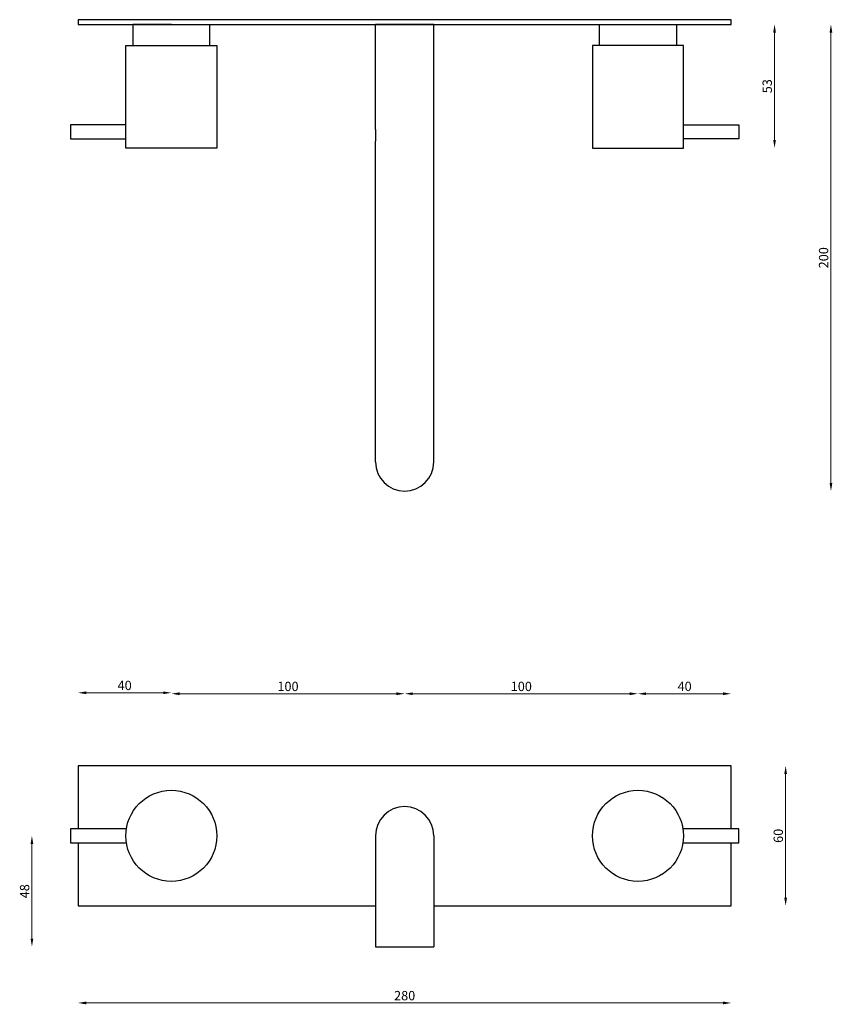
# Model space of a CAD drawing. Units: millimetres. Extents: x 1496 to 1844, y 729 to 1151.
import ezdxf

# ---------------------------------------------------------------- set-up
doc = ezdxf.new("R2010")
doc.units = ezdxf.units.MM
doc.styles.get("Standard").update_dxf_attribs({"font": 'txt.shx'})
doc.dimstyles.new('ISO-25', dxfattribs={"dimtxt": 2.5, "dimasz": 2.5, "dimexe": 1.25, "dimexo": 0.625, "dimtad": 1, "dimtxsty": 'Standard', "dimcen": 2.5, "dimadec": 0, "dimazin": 0, "dimtfac": 1, "dimtmove": 0, "dimatfit": 3, "dimfxl": 1, "dimarcsym": 0})

# ---------------------------------------------------------------- blocks, each defined once
blk = doc.blocks.new('*D15')
at = {"color": 7, "lineweight": 0}
blk.add_line((1524.25, 729.37), (1797.25, 729.37), dxfattribs=at)
at = {"color": 7}
for points in [[(1524.25, 729.95), (1524.25, 728.79), (1520.75, 729.37)], [(1797.25, 729.95), (1797.25, 728.79), (1800.75, 729.37)]]:
    blk.add_solid(points, dxfattribs=at)
at = {"layer": 'Defpoints', "color": 0}
for p in [(1520.75, 770.97), (1800.75, 770.97), (1800.75, 729.37)]:
    blk.add_point(p, dxfattribs=at)
at = {"color": 7, "insert": (1660.75, 731.99), "char_height": 4, "attachment_point": 5}
blk.add_mtext('280', dxfattribs=at)
blk = doc.blocks.new('*D16')
at = {"color": 7, "lineweight": 0}
blk.add_line((1824.05, 774.47), (1824.05, 827.47), dxfattribs=at)
at = {"color": 7}
for points in [[(1823.47, 827.47), (1824.63, 827.47), (1824.05, 830.97)], [(1823.47, 774.47), (1824.63, 774.47), (1824.05, 770.97)]]:
    blk.add_solid(points, dxfattribs=at)
at = {"layer": 'Defpoints', "color": 0}
for p in [(1800.75, 830.97), (1824.05, 830.97), (1800.75, 770.97)]:
    blk.add_point(p, dxfattribs=at)
at = {"color": 7, "insert": (1821.42, 800.97), "char_height": 4, "attachment_point": 5, "rotation": 90}
blk.add_mtext('60', dxfattribs=at)
blk = doc.blocks.new('*D11')
at = {"color": 7, "lineweight": 0}
blk.add_line((1557.25, 862.26), (1524.25, 862.26), dxfattribs=at)
at = {"color": 7}
for points in [[(1524.25, 862.84), (1524.25, 861.68), (1520.75, 862.26)], [(1557.25, 862.84), (1557.25, 861.68), (1560.75, 862.26)]]:
    blk.add_solid(points, dxfattribs=at)
at = {"layer": 'Defpoints', "color": 0}
for p in [(1520.75, 862.26), (1520.75, 830.97), (1560.75, 811.45)]:
    blk.add_point(p, dxfattribs=at)
at = {"color": 7, "insert": (1540.75, 864.88), "char_height": 4, "attachment_point": 5}
blk.add_mtext('40', dxfattribs=at)
blk = doc.blocks.new('*D12')
at = {"color": 7, "lineweight": 0}
blk.add_line((1657.25, 861.84), (1564.25, 861.84), dxfattribs=at)
at = {"color": 7}
for points in [[(1564.25, 862.43), (1564.25, 861.26), (1560.75, 861.84)], [(1657.25, 862.43), (1657.25, 861.26), (1660.75, 861.84)]]:
    blk.add_solid(points, dxfattribs=at)
at = {"layer": 'Defpoints', "color": 0}
for p in [(1560.75, 861.84), (1560.75, 811.45), (1660.75, 811.45)]:
    blk.add_point(p, dxfattribs=at)
at = {"color": 7, "insert": (1610.75, 864.47), "char_height": 4, "attachment_point": 5}
blk.add_mtext('100', dxfattribs=at)
blk = doc.blocks.new('*D13')
at = {"color": 7, "lineweight": 0}
blk.add_line((1764.25, 861.84), (1797.25, 861.84), dxfattribs=at)
at = {"color": 7}
for points in [[(1764.25, 862.43), (1764.25, 861.26), (1760.75, 861.84)], [(1797.25, 862.43), (1797.25, 861.26), (1800.75, 861.84)]]:
    blk.add_solid(points, dxfattribs=at)
at = {"layer": 'Defpoints', "color": 0}
for p in [(1800.75, 861.84), (1800.75, 830.97), (1760.75, 811.45)]:
    blk.add_point(p, dxfattribs=at)
at = {"color": 7, "insert": (1780.75, 864.47), "char_height": 4, "attachment_point": 5}
blk.add_mtext('40', dxfattribs=at)
blk = doc.blocks.new('*D14')
at = {"color": 7, "lineweight": 0}
blk.add_line((1664.25, 861.84), (1757.25, 861.84), dxfattribs=at)
at = {"color": 7}
for points in [[(1664.25, 862.43), (1664.25, 861.26), (1660.75, 861.84)], [(1757.25, 862.43), (1757.25, 861.26), (1760.75, 861.84)]]:
    blk.add_solid(points, dxfattribs=at)
at = {"layer": 'Defpoints', "color": 0}
for p in [(1760.75, 861.84), (1660.75, 811.45), (1760.75, 812.07)]:
    blk.add_point(p, dxfattribs=at)
at = {"color": 7, "insert": (1710.75, 864.47), "char_height": 4, "attachment_point": 5}
blk.add_mtext('100', dxfattribs=at)
blk = doc.blocks.new('*D17')
at = {"color": 7, "lineweight": 0}
blk.add_line((1819.3, 1145.13), (1819.3, 1099.13), dxfattribs=at)
at = {"color": 7}
for points in [[(1818.72, 1145.13), (1819.88, 1145.13), (1819.3, 1148.63)], [(1818.72, 1099.13), (1819.88, 1099.13), (1819.3, 1095.63)]]:
    blk.add_solid(points, dxfattribs=at)
at = {"layer": 'Defpoints', "color": 0}
for p in [(1777.25, 1148.63), (1780.25, 1095.63), (1819.3, 1095.63)]:
    blk.add_point(p, dxfattribs=at)
at = {"color": 7, "insert": (1816.67, 1122.13), "char_height": 4, "attachment_point": 5, "rotation": 90}
blk.add_mtext('53', dxfattribs=at)
blk = doc.blocks.new('*D18')
at = {"color": 7, "lineweight": 0}
blk.add_line((1843.48, 952.13), (1843.48, 1145.13), dxfattribs=at)
at = {"color": 7}
for points in [[(1842.9, 1145.13), (1844.06, 1145.13), (1843.48, 1148.63)], [(1842.9, 952.13), (1844.06, 952.13), (1843.48, 948.63)]]:
    blk.add_solid(points, dxfattribs=at)
at = {"layer": 'Defpoints', "color": 0}
for p in [(1660.75, 1148.63), (1843.48, 1148.63), (1660.75, 948.63)]:
    blk.add_point(p, dxfattribs=at)
at = {"color": 7, "insert": (1840.85, 1048.63), "char_height": 4, "attachment_point": 5, "rotation": 90}
blk.add_mtext('200', dxfattribs=at)
blk = doc.blocks.new('*D19')
at = {"color": 7, "lineweight": 0}
blk.add_line((1501, 797.47), (1501, 756.97), dxfattribs=at)
at = {"color": 7}
for points in [[(1500.41, 797.47), (1501.58, 797.47), (1501, 800.97)], [(1500.41, 756.97), (1501.58, 756.97), (1501, 753.47)]]:
    blk.add_solid(points, dxfattribs=at)
at = {"layer": 'Defpoints', "color": 0}
for p in [(1660.75, 800.97), (1501, 753.47), (1648.25, 753.47)]:
    blk.add_point(p, dxfattribs=at)
at = {"color": 7, "insert": (1498.37, 777.22), "char_height": 4, "attachment_point": 5, "rotation": 90}
blk.add_mtext('48', dxfattribs=at)

msp = doc.modelspace()

# ---------------------------------------------------------------- linework, layer by layer
for p, q in [((1800.75, 1150.63), (1520.75, 1150.63)), ((1520.75, 1150.63), (1520.75, 1148.63)), ((1520.75, 1148.63), (1800.75, 1148.63)), ((1560.75, 1148.63), (1544.25, 1148.63)), ((1544.25, 1148.63), (1544.25, 1139.63)), ((1577.25, 1139.63), (1577.25, 1148.63)), ((1673.25, 1148.63), (1648.25, 1148.63)), ((1648.25, 1103.63), (1648.25, 1148.63)), ((1673.25, 1148.63), (1648.25, 1148.63)), ((1673.25, 1103.63), (1673.25, 1148.63)), ((1744.25, 1139.63), (1744.25, 1148.63)), ((1760.75, 1148.63), (1777.25, 1148.63)), ((1777.25, 1148.63), (1777.25, 1139.63)), ((1800.75, 1148.63), (1800.75, 1150.63)), ((1541.25, 1095.63), (1541.25, 1139.63)), ((1541.25, 1139.63), (1544.25, 1139.63)), ((1544.25, 1139.63), (1577.25, 1139.63)), ((1577.25, 1139.63), (1580.25, 1139.63)), ((1580.25, 1139.63), (1580.25, 1095.63)), ((1744.25, 1139.63), (1741.25, 1139.63)), ((1741.25, 1139.63), (1741.25, 1095.63)), ((1777.25, 1139.63), (1744.25, 1139.63)), ((1780.25, 1139.63), (1777.25, 1139.63)), ((1780.25, 1095.63), (1780.25, 1139.63)), ((1541.25, 1105.63), (1517.49, 1105.63)), ((1517.49, 1105.63), (1517.49, 1099.63)), ((1780.25, 1105.63), (1804.02, 1105.63)), ((1804.02, 1105.63), (1804.02, 1099.63)), ((1648.25, 1103.63), (1648.25, 1098.63)), ((1673.25, 1098.63), (1673.25, 1103.63)), ((1517.49, 1099.63), (1541.25, 1099.63)), ((1648.25, 961.13), (1648.25, 1098.63)), ((1673.25, 961.13), (1673.25, 1098.63)), ((1804.02, 1099.63), (1780.25, 1099.63)), ((1580.25, 1095.63), (1541.25, 1095.63)), ((1741.25, 1095.63), (1780.25, 1095.63)), ((1520.75, 830.97), (1520.75, 803.97)), ((1800.75, 830.97), (1520.75, 830.97)), ((1800.75, 803.97), (1800.75, 830.97)), ((1541.49, 803.97), (1517.49, 803.97)), ((1517.49, 803.97), (1517.49, 797.97)), ((1804.02, 803.97), (1780.02, 803.97)), ((1804.02, 797.97), (1804.02, 803.97)), ((1517.49, 797.97), (1541.49, 797.97)), ((1520.75, 797.97), (1520.75, 770.97)), ((1648.25, 800.97), (1648.25, 753.47)), ((1673.25, 800.97), (1673.25, 753.47)), ((1780.02, 797.97), (1804.02, 797.97)), ((1800.75, 770.97), (1800.75, 797.97)), ((1520.75, 770.97), (1648.25, 770.97)), ((1673.25, 770.97), (1800.75, 770.97)), ((1648.25, 753.47), (1673.25, 753.47))]:
    msp.add_line(p, q)
for centre in [(1560.75, 800.97), (1760.75, 800.97)]:
    msp.add_circle(centre, 19.5)
for centre, start, end in [((1660.75, 961.13), 180, 0), ((1660.75, 800.97), 0, 180)]:
    msp.add_arc(centre, 12.5, start, end)

# ---------------------------------------------------------------- dimensions: what is measured, and where the dimension line sits
for base, p1, p2, picture, middle in [((1843.48, 1148.63), (1660.75, 948.63), (1660.75, 1148.63), '*D18', (1840.85, 1048.63)), ((1819.3, 1095.63), (1777.25, 1148.63), (1780.25, 1095.63), '*D17', (1816.67, 1122.13)), ((1824.05, 830.97), (1800.75, 770.97), (1800.75, 830.97), '*D16', (1821.42, 800.97)), ((1500.99609482, 753.47403867), (1660.75379656, 800.97403867), (1648.25379656, 753.47403867), '*D19', (1498.37109482, 777.22403867))]:
    dim = msp.add_linear_dim(base=base, p1=p1, p2=p2, angle=90, dimstyle='ISO-25', override={"dimtxt": 4, "dimasz": 3.5, "dimdec": 0, "dimse1": 1, "dimse2": 1, "dimclrd": 7, "dimclrt": 7, "dimlwd": 0})
    dim.commit()
    dim.dimension.update_dxf_attribs({"geometry": picture, "text_midpoint": middle})
for base, p1, p2, picture, middle in [((1520.75, 862.26), (1560.75, 811.45), (1520.75, 830.97), '*D11', (1540.75, 864.88)), ((1560.75, 861.84), (1660.75, 811.45), (1560.75, 811.45), '*D12', (1610.75, 864.47)), ((1760.75, 861.84), (1660.75, 811.45), (1760.75, 812.07), '*D14', (1710.75, 864.47)), ((1800.75, 861.84), (1760.75, 811.45), (1800.75, 830.97), '*D13', (1780.75, 864.47))]:
    dim = msp.add_linear_dim(base=base, p1=p1, p2=p2, dimstyle='ISO-25', override={"dimtxt": 4, "dimasz": 3.5, "dimdec": 0, "dimse1": 1, "dimse2": 1, "dimclrd": 7, "dimclrt": 7, "dimlwd": 0})
    dim.commit()
    dim.dimension.update_dxf_attribs({"geometry": picture, "text_midpoint": middle})
dim = msp.add_linear_dim(base=(1800.75, 729.37), p1=(1520.75, 770.97), p2=(1800.75, 770.97), dimstyle='ISO-25', override={"dimtxt": 4, "dimasz": 3.5, "dimdec": 0, "dimse1": 1, "dimse2": 1, "dimclrd": 7, "dimclrt": 7, "dimlwd": 0})
dim.commit()
dim.dimension.update_dxf_attribs({"geometry": '*D15', "text_midpoint": (1660.75, 729.37), "dimtype": 160})

doc.saveas('drawing.dxf')
